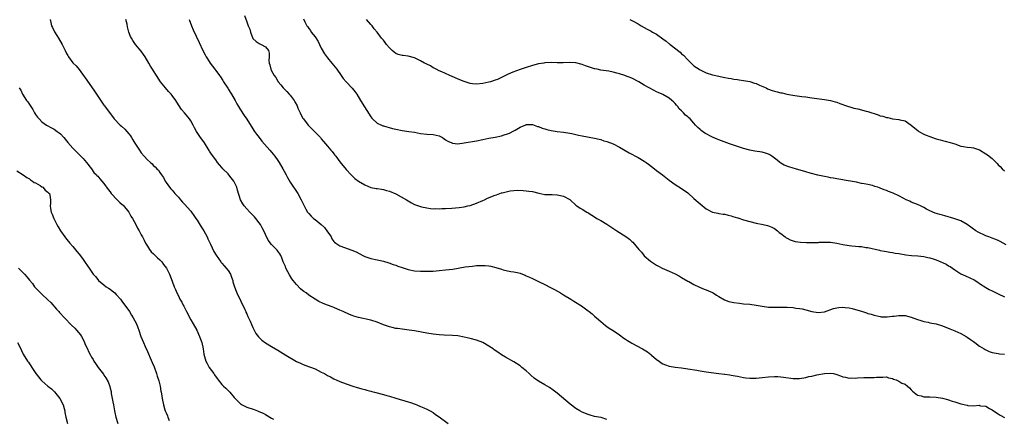
# Model space of a CAD drawing. Units: inches. Extents: x 2589000 to 2592000, y 1521000 to 1524000.
# Drawn here: x 2590146 to 2590463, y 1521691 to 1521819 of the extents above; entities that cross this region are included whole.
import ezdxf

# ---------------------------------------------------------------- set-up
doc = ezdxf.new("R2010")
doc.units = ezdxf.units.IN
doc.header["$MEASUREMENT"] = 0
doc.layers.add('LD25891521_10ft', color=132, linetype='Continuous')

msp = doc.modelspace()

# ---------------------------------------------------------------- linework, layer by layer
at = {"layer": 'LD25891521_10ft'}
for points, elevation in [([(2590155.69, 1521819), (2590155.93, 1521818.07), (2590156.18, 1521817), (2590156.42, 1521816.42), (2590157.1, 1521815.1), (2590157.85, 1521813.85), (2590158.42, 1521813), (2590159.59, 1521811), (2590160.58, 1521809), (2590161, 1521808.11), (2590161.39, 1521807.39), (2590161.63, 1521807), (2590163, 1521805.12), (2590163.11, 1521805), (2590164.11, 1521804.11), (2590165, 1521802.97), (2590166.69, 1521800.69), (2590167, 1521800.22), (2590167.51, 1521799.51), (2590169.96, 1521795.96), (2590173, 1521791.47), (2590173.19, 1521791.19), (2590174.07, 1521790.07), (2590175.76, 1521787.76), (2590176.34, 1521787), (2590178.28, 1521785), (2590178.67, 1521784.67), (2590179.7, 1521783.7), (2590180.34, 1521783), (2590181, 1521782.21), (2590181.54, 1521781.54), (2590181.9, 1521781), (2590182.34, 1521780.34), (2590183, 1521779.24), (2590184.42, 1521777), (2590185, 1521776.15), (2590185.93, 1521775), (2590187, 1521773.85), (2590187.96, 1521773), (2590188.55, 1521772.55), (2590189, 1521771.96), (2590189.55, 1521771.55), (2590190.05, 1521771), (2590190.55, 1521770.55), (2590191, 1521769.75), (2590191.52, 1521769), (2590192.16, 1521768.16), (2590192.74, 1521767), (2590193, 1521766.6), (2590194.14, 1521765), (2590194.52, 1521764.52), (2590195, 1521764.04), (2590195.47, 1521763.47), (2590195.88, 1521763), (2590197, 1521761.83), (2590197.68, 1521761), (2590198.26, 1521760.26), (2590199, 1521759.6), (2590201, 1521757.31), (2590201.24, 1521757), (2590201.92, 1521755.92), (2590202.6, 1521755), (2590203, 1521754.4), (2590204.3, 1521752.29), (2590205.15, 1521751), (2590206.24, 1521749), (2590206.46, 1521748.46), (2590207.33, 1521746.67), (2590208.38, 1521744.38), (2590209.12, 1521743.12), (2590210.63, 1521741), (2590210.8, 1521740.8), (2590211, 1521740.6), (2590211.76, 1521739.76), (2590212.39, 1521739), (2590213, 1521738.21), (2590213.73, 1521737), (2590214.08, 1521736.08), (2590214.47, 1521735), (2590214.56, 1521734.56), (2590215.04, 1521733), (2590215.55, 1521731.55), (2590215.78, 1521731), (2590218.39, 1521725.61), (2590218.67, 1521725), (2590218.76, 1521724.76), (2590219, 1521724.29), (2590219.4, 1521723.4), (2590219.6, 1521723), (2590220.09, 1521721.91), (2590220.62, 1521720.62), (2590221, 1521719.84), (2590221.26, 1521719.26), (2590221.97, 1521717.97), (2590222.84, 1521716.84), (2590223.82, 1521715.82), (2590225, 1521714.93), (2590227, 1521713.73), (2590229, 1521712.59), (2590231.55, 1521711), (2590235, 1521708.95), (2590236.35, 1521708.35), (2590237, 1521708.03), (2590237.76, 1521707.76), (2590241, 1521706.52), (2590243, 1521705.53), (2590244.01, 1521705), (2590244.65, 1521704.65), (2590245, 1521704.43), (2590245.95, 1521703.95), (2590247, 1521703.37), (2590247.25, 1521703.25), (2590247.76, 1521703), (2590249, 1521702.43), (2590251, 1521701.71), (2590253.16, 1521701), (2590254.56, 1521700.56), (2590255, 1521700.46), (2590256.11, 1521700.11), (2590257, 1521699.87), (2590257.7, 1521699.7), (2590259, 1521699.32), (2590259.26, 1521699.26), (2590260.18, 1521699), (2590263, 1521698.24), (2590264.06, 1521697.94), (2590265, 1521697.7), (2590267, 1521697.15), (2590271, 1521695.91), (2590271.71, 1521695.71), (2590273.21, 1521695.21), (2590273.78, 1521695), (2590275, 1521694.46), (2590276.04, 1521693.96), (2590277, 1521693.52), (2590278.06, 1521693), (2590279, 1521692.44), (2590279.83, 1521691.83), (2590281, 1521691.13), (2590283.9, 1521689)], 8210), ([(2590335, 1521690.24), (2590333.13, 1521690.87), (2590333, 1521690.93), (2590331, 1521691.25), (2590329.64, 1521691.64), (2590329, 1521691.8), (2590327, 1521692.58), (2590326.27, 1521693), (2590325, 1521693.77), (2590323.15, 1521695.15), (2590319, 1521698.69), (2590317.69, 1521699.69), (2590316.49, 1521700.49), (2590315, 1521701.35), (2590313, 1521702.54), (2590311.58, 1521703.58), (2590310.5, 1521704.5), (2590309.96, 1521705), (2590309, 1521705.86), (2590307.64, 1521707), (2590307, 1521707.5), (2590305, 1521708.81), (2590302.3, 1521710.3), (2590301, 1521711.11), (2590299.87, 1521711.87), (2590298.7, 1521712.7), (2590298.31, 1521713), (2590297, 1521713.86), (2590295, 1521715), (2590293, 1521715.75), (2590291, 1521716.31), (2590289, 1521716.78), (2590287, 1521717.14), (2590285.3, 1521717.3), (2590282.58, 1521717.42), (2590281, 1521717.52), (2590279, 1521717.73), (2590277, 1521718.01), (2590273, 1521718.74), (2590271.35, 1521719), (2590267.5, 1521719.5), (2590267, 1521719.58), (2590265.83, 1521719.83), (2590265, 1521720.03), (2590263, 1521720.75), (2590261, 1521721.6), (2590259, 1521722.27), (2590255, 1521723.04), (2590253.5, 1521723.5), (2590253, 1521723.67), (2590252.05, 1521724.05), (2590250.02, 1521725), (2590249, 1521725.44), (2590248.26, 1521725.74), (2590247, 1521726.28), (2590246.48, 1521726.48), (2590245, 1521727), (2590243.6, 1521727.6), (2590242.26, 1521728.26), (2590241, 1521729.01), (2590239, 1521730.31), (2590238.1, 1521731), (2590237.43, 1521731.43), (2590237, 1521731.8), (2590236.32, 1521732.32), (2590235, 1521733.72), (2590233.95, 1521735), (2590233.56, 1521735.56), (2590232.77, 1521736.77), (2590232.23, 1521737.77), (2590231.59, 1521739), (2590231.45, 1521739.45), (2590230.84, 1521740.84), (2590230.75, 1521741), (2590230.33, 1521742.33), (2590229.94, 1521743), (2590229.63, 1521743.63), (2590229, 1521744.41), (2590228.76, 1521744.76), (2590228.55, 1521745), (2590227, 1521746.55), (2590225.95, 1521747.95), (2590225, 1521749.78), (2590224.47, 1521751), (2590223.97, 1521751.97), (2590223.41, 1521753), (2590223, 1521753.58), (2590221.88, 1521755), (2590221.47, 1521755.47), (2590219.96, 1521757), (2590219, 1521758.05), (2590218.22, 1521759), (2590217.72, 1521759.72), (2590217.01, 1521761), (2590216.03, 1521764.03), (2590215.82, 1521765), (2590215, 1521766.8), (2590214.89, 1521767), (2590214.02, 1521768.02), (2590213.28, 1521769), (2590213, 1521769.33), (2590211.34, 1521771), (2590211, 1521771.43), (2590210.23, 1521772.23), (2590209.63, 1521773), (2590209, 1521773.84), (2590207.62, 1521775.62), (2590207, 1521776.64), (2590206.85, 1521776.85), (2590205.35, 1521779.35), (2590204.53, 1521780.53), (2590204.16, 1521781), (2590203, 1521782.66), (2590202.79, 1521783), (2590202.15, 1521784.15), (2590201.75, 1521785), (2590201, 1521786.37), (2590200.6, 1521787), (2590199, 1521788.98), (2590198.03, 1521790.03), (2590197.22, 1521791.22), (2590196.45, 1521792.45), (2590196.13, 1521793), (2590195, 1521794.55), (2590194.64, 1521795), (2590193.84, 1521795.84), (2590192.81, 1521797), (2590191.26, 1521799), (2590189.96, 1521801), (2590189, 1521802.54), (2590188.69, 1521803), (2590188.03, 1521804.03), (2590187.5, 1521805), (2590186.33, 1521807), (2590185.75, 1521807.75), (2590185, 1521808.86), (2590183.21, 1521811), (2590183, 1521811.32), (2590182.29, 1521812.29), (2590181.86, 1521813), (2590181.6, 1521813.6), (2590181.06, 1521815), (2590180.65, 1521816.65), (2590180.46, 1521817.54), (2590180.1, 1521819)], 8200), ([(2590200.46, 1521819), (2590201.22, 1521817), (2590201.74, 1521815.74), (2590203.68, 1521811.68), (2590204.9, 1521809), (2590205.66, 1521807.66), (2590205.98, 1521807), (2590206.38, 1521806.38), (2590207.23, 1521805), (2590208, 1521804), (2590208.71, 1521803), (2590209, 1521802.64), (2590210.2, 1521801), (2590210.53, 1521800.53), (2590211.34, 1521799.34), (2590211.53, 1521799), (2590212.87, 1521796.87), (2590213, 1521796.68), (2590213.64, 1521795.64), (2590214.07, 1521795), (2590215.3, 1521793), (2590215.86, 1521791.86), (2590216.39, 1521791), (2590217, 1521789.94), (2590218.12, 1521788.12), (2590219, 1521786.93), (2590221, 1521783.82), (2590221.3, 1521783.3), (2590221.51, 1521783), (2590222.12, 1521782.12), (2590222.99, 1521780.99), (2590223.9, 1521779.9), (2590226.45, 1521777), (2590227, 1521776.34), (2590228.02, 1521775), (2590229, 1521773.64), (2590229.41, 1521773), (2590230.6, 1521771), (2590231, 1521770.21), (2590231.67, 1521769), (2590232.12, 1521768.12), (2590233, 1521766.69), (2590235.42, 1521763), (2590236.56, 1521761), (2590237.5, 1521759), (2590238, 1521758), (2590238.6, 1521757), (2590238.77, 1521756.77), (2590239, 1521756.56), (2590239.73, 1521755.73), (2590240.45, 1521755), (2590241, 1521754.65), (2590242.99, 1521752.99), (2590244.06, 1521752.06), (2590244.81, 1521751), (2590245, 1521750.69), (2590245.73, 1521749.72), (2590246.17, 1521749), (2590246.45, 1521748.45), (2590247, 1521747.59), (2590247.31, 1521747.31), (2590247.73, 1521747), (2590249, 1521746.11), (2590252.8, 1521744.8), (2590254.19, 1521744.19), (2590256.38, 1521743), (2590257, 1521742.7), (2590257.4, 1521742.6), (2590259, 1521742.06), (2590261, 1521741.65), (2590261.57, 1521741.57), (2590263, 1521741.23), (2590264.72, 1521740.72), (2590266.17, 1521740.17), (2590267, 1521739.88), (2590267.63, 1521739.63), (2590269, 1521739.15), (2590271, 1521738.52), (2590273, 1521738.14), (2590275, 1521737.98), (2590276.02, 1521737.98), (2590277, 1521737.96), (2590279, 1521738.05), (2590281, 1521738.21), (2590283, 1521738.4), (2590285.32, 1521738.68), (2590289.34, 1521739.34), (2590291.65, 1521739.65), (2590293, 1521739.78), (2590293.82, 1521739.82), (2590295, 1521739.85), (2590295.79, 1521739.79), (2590297, 1521739.67), (2590297.56, 1521739.56), (2590299.17, 1521739.17), (2590301, 1521738.59), (2590301.54, 1521738.46), (2590303, 1521738.12), (2590304.08, 1521737.92), (2590305, 1521737.81), (2590306.59, 1521737.41), (2590307, 1521737.33), (2590307.79, 1521737), (2590308.68, 1521736.68), (2590309, 1521736.54), (2590310.05, 1521736.05), (2590311, 1521735.62), (2590311.41, 1521735.41), (2590313, 1521734.66), (2590315, 1521733.68), (2590316.78, 1521732.78), (2590318.08, 1521732.08), (2590320.03, 1521731), (2590321, 1521730.42), (2590323.35, 1521729), (2590324.35, 1521728.35), (2590326.83, 1521726.83), (2590329, 1521725.25), (2590329.31, 1521725), (2590330.22, 1521724.22), (2590331, 1521723.48), (2590331.59, 1521723), (2590333, 1521721.74), (2590334.52, 1521720.52), (2590335, 1521720.18), (2590335.67, 1521719.67), (2590337, 1521718.86), (2590339, 1521717.48), (2590340.42, 1521716.42), (2590341, 1521716.08), (2590341.64, 1521715.64), (2590342.69, 1521715), (2590343, 1521714.83), (2590346.45, 1521713), (2590347, 1521712.68), (2590348.03, 1521712.03), (2590349.18, 1521711.18), (2590349.37, 1521711), (2590351, 1521709.6), (2590351.76, 1521709), (2590352.49, 1521708.48), (2590353, 1521708.19), (2590353.83, 1521707.83), (2590355, 1521707.42), (2590357, 1521707.07), (2590359, 1521706.83), (2590361, 1521706.55), (2590363.93, 1521706.07), (2590365, 1521705.87), (2590367, 1521705.58), (2590371, 1521705.1), (2590372.84, 1521704.84), (2590373, 1521704.83), (2590374.58, 1521704.58), (2590375, 1521704.54), (2590376.31, 1521704.31), (2590377, 1521704.16), (2590377.99, 1521703.99), (2590379, 1521703.74), (2590379.68, 1521703.68), (2590381, 1521703.51), (2590383, 1521703.57), (2590385, 1521703.77), (2590387, 1521703.98), (2590389, 1521704.13), (2590390.05, 1521704.05), (2590391, 1521704.02), (2590391.85, 1521703.85), (2590395, 1521703.43), (2590397, 1521703.46), (2590399, 1521703.78), (2590400.03, 1521704.03), (2590401, 1521704.23), (2590402.63, 1521704.63), (2590405, 1521705.08), (2590407, 1521705.15), (2590407.92, 1521705), (2590409, 1521704.74), (2590410.25, 1521704.25), (2590411, 1521704.01), (2590411.84, 1521703.84), (2590413, 1521703.59), (2590413.62, 1521703.62), (2590415, 1521703.58), (2590415.65, 1521703.65), (2590417.75, 1521703.75), (2590419, 1521703.73), (2590419.78, 1521703.78), (2590421, 1521703.73), (2590421.83, 1521703.83), (2590423, 1521703.92), (2590423.87, 1521703.87), (2590425, 1521703.96), (2590425.64, 1521703.64), (2590427, 1521703.43), (2590427.26, 1521703.26), (2590428.11, 1521703), (2590429, 1521702.59), (2590429.97, 1521701.97), (2590431, 1521701.59), (2590431.82, 1521701), (2590432.38, 1521700.38), (2590433, 1521699.82), (2590433.34, 1521699.34), (2590435, 1521698.08), (2590436.13, 1521697.87), (2590437, 1521697.55), (2590438.42, 1521697.58), (2590439, 1521697.53), (2590441, 1521697.46), (2590443, 1521697.15), (2590444.67, 1521696.67), (2590445, 1521696.59), (2590446.19, 1521696.19), (2590447, 1521695.95), (2590449, 1521695.29), (2590451, 1521694.81), (2590451.22, 1521694.78), (2590453, 1521694.69), (2590454.81, 1521694.81), (2590455, 1521694.78), (2590455.32, 1521694.68), (2590457, 1521694.51), (2590458.18, 1521693.82), (2590459, 1521693.4), (2590460.4, 1521692.4), (2590461, 1521692.05), (2590461.62, 1521691.62), (2590463, 1521690.87)], 8190), ([(2590218.31, 1521820.31), (2590219, 1521818.26), (2590219.48, 1521817), (2590219.95, 1521815.95), (2590220.18, 1521815), (2590221, 1521812.95), (2590222, 1521812), (2590223, 1521811.27), (2590223.68, 1521811), (2590225, 1521810.21), (2590226, 1521809), (2590226.19, 1521808.19), (2590226.23, 1521807), (2590226.14, 1521805.86), (2590226.22, 1521805), (2590226.44, 1521804.44), (2590226.73, 1521803), (2590227, 1521802.48), (2590227.84, 1521801), (2590228.33, 1521800.33), (2590229, 1521799.23), (2590229.11, 1521799.11), (2590229.17, 1521799), (2590230, 1521798), (2590230.74, 1521797), (2590231, 1521796.73), (2590231.89, 1521795.89), (2590232.65, 1521795), (2590233, 1521794.64), (2590234.22, 1521793), (2590234.53, 1521792.53), (2590235.22, 1521791.22), (2590235.5, 1521790.5), (2590236.18, 1521789), (2590237, 1521787.39), (2590237.23, 1521787), (2590238.75, 1521785), (2590238.87, 1521784.87), (2590239.9, 1521783.9), (2590240.81, 1521783), (2590242.7, 1521781), (2590243, 1521780.6), (2590243.77, 1521779.77), (2590244.41, 1521779), (2590245, 1521778.23), (2590246.09, 1521777), (2590246.49, 1521776.49), (2590247, 1521775.82), (2590247.39, 1521775.39), (2590247.69, 1521775), (2590249, 1521773.25), (2590251, 1521770.71), (2590252.59, 1521769), (2590253.8, 1521767.8), (2590254.95, 1521766.95), (2590257, 1521765.76), (2590259, 1521764.99), (2590260.65, 1521764.65), (2590261, 1521764.6), (2590262.36, 1521764.36), (2590263, 1521764.31), (2590263.99, 1521763.99), (2590265, 1521763.74), (2590267, 1521762.89), (2590270.46, 1521761), (2590271, 1521760.61), (2590272.02, 1521760.02), (2590273, 1521759.49), (2590274.36, 1521759), (2590275, 1521758.79), (2590275.24, 1521758.76), (2590277, 1521758.37), (2590278.16, 1521758.16), (2590279, 1521758.12), (2590279.85, 1521758.15), (2590281, 1521758.06), (2590281.87, 1521758.13), (2590283, 1521758.16), (2590285, 1521758.31), (2590287.46, 1521758.54), (2590289, 1521758.76), (2590290.18, 1521759), (2590291, 1521759.19), (2590293, 1521759.88), (2590295, 1521760.75), (2590295.56, 1521761), (2590296.52, 1521761.48), (2590299, 1521762.49), (2590299.4, 1521762.6), (2590301, 1521763.18), (2590301.26, 1521763.26), (2590303, 1521763.68), (2590303.85, 1521763.85), (2590305, 1521763.98), (2590306.06, 1521764.06), (2590308, 1521764), (2590309, 1521763.9), (2590309.8, 1521763.8), (2590311, 1521763.61), (2590313.1, 1521763.1), (2590315, 1521762.72), (2590315.27, 1521762.73), (2590317, 1521762.64), (2590317.35, 1521762.65), (2590319, 1521762.58), (2590319.55, 1521762.45), (2590321, 1521762.15), (2590323, 1521761.08), (2590323.1, 1521761), (2590325, 1521759.23), (2590325.31, 1521759), (2590326.32, 1521758.32), (2590327, 1521757.92), (2590328.57, 1521757), (2590328.85, 1521756.85), (2590329, 1521756.75), (2590330.08, 1521756.08), (2590331, 1521755.44), (2590331.71, 1521755), (2590333, 1521754.29), (2590335, 1521753.13), (2590336.29, 1521752.29), (2590338.19, 1521751), (2590341.13, 1521749.13), (2590342.28, 1521748.28), (2590343, 1521747.57), (2590343.31, 1521747.31), (2590345.25, 1521745), (2590346.1, 1521744.1), (2590347, 1521742.97), (2590349, 1521741.22), (2590349.32, 1521741), (2590350.35, 1521740.35), (2590351, 1521739.95), (2590351.6, 1521739.6), (2590352.76, 1521739), (2590355, 1521737.99), (2590357, 1521737.11), (2590358.39, 1521736.39), (2590359, 1521736.01), (2590361, 1521734.82), (2590361.37, 1521734.63), (2590363, 1521733.71), (2590364.85, 1521732.85), (2590366.25, 1521732.25), (2590367, 1521732.01), (2590367.68, 1521731.68), (2590369, 1521731.16), (2590369.25, 1521731), (2590370.26, 1521730.26), (2590371, 1521729.87), (2590372.81, 1521728.81), (2590374.24, 1521728.24), (2590375.87, 1521727.87), (2590377.65, 1521727.65), (2590379, 1521727.53), (2590381, 1521727.33), (2590383.05, 1521727.05), (2590385, 1521726.72), (2590387, 1521726.46), (2590387.55, 1521726.45), (2590389, 1521726.38), (2590390.38, 1521726.38), (2590391, 1521726.43), (2590391.55, 1521726.45), (2590393, 1521726.42), (2590395, 1521726.27), (2590395.87, 1521726.13), (2590397, 1521725.98), (2590397.82, 1521725.82), (2590399, 1521725.54), (2590401, 1521725.01), (2590403, 1521724.68), (2590405, 1521724.95), (2590407.99, 1521726.01), (2590409, 1521726.23), (2590409.71, 1521726.29), (2590411, 1521726.37), (2590411.72, 1521726.28), (2590413, 1521726.15), (2590413.98, 1521725.98), (2590415, 1521725.7), (2590417, 1521725.09), (2590418.58, 1521724.58), (2590419, 1521724.41), (2590420.1, 1521724.1), (2590421, 1521723.81), (2590423, 1521723.36), (2590423.32, 1521723.32), (2590425, 1521723.25), (2590425.26, 1521723.26), (2590427, 1521723.49), (2590427.54, 1521723.54), (2590429, 1521723.75), (2590429.7, 1521723.7), (2590431, 1521723.67), (2590433, 1521723.18), (2590435, 1521722.4), (2590435.79, 1521722.21), (2590437, 1521721.79), (2590438.46, 1521721.54), (2590439, 1521721.4), (2590441, 1521720.99), (2590443, 1521720.35), (2590445.44, 1521719.44), (2590447, 1521718.81), (2590449, 1521717.88), (2590450.64, 1521717), (2590451, 1521716.74), (2590452.04, 1521716.04), (2590453, 1521715.3), (2590453.46, 1521715), (2590455, 1521713.82), (2590456.46, 1521713), (2590456.78, 1521712.78), (2590457, 1521712.66), (2590458.13, 1521712.13), (2590459, 1521711.81), (2590461, 1521711.44), (2590461.42, 1521711.42), (2590463, 1521711.25)], 8180), ([(2590237.24, 1521819.24), (2590237.68, 1521818.32), (2590238.36, 1521817), (2590238.65, 1521816.65), (2590239, 1521816.16), (2590239.52, 1521815.52), (2590239.8, 1521815), (2590241, 1521813.41), (2590241.97, 1521811.97), (2590242.44, 1521811), (2590243, 1521809.76), (2590244.03, 1521808.03), (2590245, 1521806.73), (2590246.43, 1521805), (2590248, 1521803), (2590249.46, 1521801), (2590250.06, 1521800.06), (2590251, 1521799), (2590252.95, 1521796.95), (2590253.86, 1521795.86), (2590254.47, 1521795), (2590255.66, 1521793), (2590259, 1521787.68), (2590259.28, 1521787.28), (2590259.54, 1521787), (2590261, 1521785.62), (2590262.39, 1521785), (2590262.82, 1521784.82), (2590263, 1521784.77), (2590265.98, 1521783.98), (2590267, 1521783.67), (2590269, 1521783.25), (2590271.18, 1521783), (2590273, 1521782.71), (2590275, 1521782.32), (2590277, 1521782.14), (2590279, 1521782.05), (2590281, 1521781.53), (2590282.03, 1521781), (2590282.58, 1521780.58), (2590283, 1521780.31), (2590283.81, 1521779.81), (2590285, 1521779.27), (2590285.23, 1521779.23), (2590287, 1521779.05), (2590289, 1521779.3), (2590293, 1521779.99), (2590295, 1521780.37), (2590297, 1521780.8), (2590299, 1521781.18), (2590301, 1521781.58), (2590301.88, 1521781.88), (2590303, 1521782.2), (2590303.58, 1521782.42), (2590305, 1521783.18), (2590305.45, 1521783.45), (2590307, 1521784.32), (2590308.88, 1521785.12), (2590309, 1521785.19), (2590310.79, 1521785.21), (2590311, 1521785.23), (2590311.59, 1521785), (2590312.63, 1521784.63), (2590313, 1521784.56), (2590314.09, 1521784.09), (2590315, 1521783.83), (2590315.63, 1521783.63), (2590317, 1521783.31), (2590319, 1521783.01), (2590321, 1521782.79), (2590323, 1521782.46), (2590323.71, 1521782.29), (2590325.84, 1521781.84), (2590327, 1521781.55), (2590331, 1521780.87), (2590332.46, 1521780.46), (2590333, 1521780.36), (2590334, 1521780), (2590335, 1521779.73), (2590337, 1521778.99), (2590339, 1521777.97), (2590342.12, 1521776.12), (2590345, 1521774.6), (2590347, 1521773.43), (2590347.64, 1521773), (2590348.43, 1521772.43), (2590350.32, 1521771), (2590351, 1521770.43), (2590352.86, 1521769), (2590355, 1521767.32), (2590357, 1521765.9), (2590359, 1521764.6), (2590361, 1521763.17), (2590363, 1521761.45), (2590365, 1521759.64), (2590367, 1521758.07), (2590369, 1521757.04), (2590370.69, 1521756.69), (2590371, 1521756.59), (2590372.4, 1521756.4), (2590373, 1521756.3), (2590374.02, 1521756.02), (2590375, 1521755.81), (2590375.58, 1521755.58), (2590377, 1521755.18), (2590377.13, 1521755.13), (2590379, 1521754.57), (2590381, 1521753.99), (2590383, 1521753.46), (2590385.28, 1521753), (2590386.67, 1521752.67), (2590387, 1521752.58), (2590388.13, 1521752.13), (2590389, 1521751.71), (2590389.92, 1521751), (2590390.49, 1521750.49), (2590391, 1521750.13), (2590392.4, 1521749), (2590392.74, 1521748.74), (2590393, 1521748.63), (2590394.04, 1521748.04), (2590395, 1521747.76), (2590395.56, 1521747.56), (2590397.3, 1521747.3), (2590399.23, 1521747.23), (2590403, 1521747.27), (2590403.3, 1521747.3), (2590405.34, 1521747.35), (2590407, 1521747.31), (2590409, 1521747.03), (2590411, 1521746.57), (2590413, 1521746.22), (2590413.88, 1521746.12), (2590415, 1521746.05), (2590416.09, 1521745.91), (2590417, 1521745.91), (2590418.35, 1521745.65), (2590419, 1521745.61), (2590422.72, 1521744.72), (2590423, 1521744.69), (2590424.39, 1521744.39), (2590425, 1521744.35), (2590426.1, 1521744.1), (2590427, 1521744.02), (2590427.84, 1521743.84), (2590429, 1521743.66), (2590431.26, 1521743.26), (2590433.06, 1521743.06), (2590435.07, 1521742.93), (2590437, 1521742.7), (2590438.37, 1521742.37), (2590439, 1521742.27), (2590440.04, 1521741.96), (2590441, 1521741.64), (2590442.55, 1521741), (2590443, 1521740.8), (2590444.21, 1521740.21), (2590445, 1521739.72), (2590445.48, 1521739.48), (2590447, 1521738.39), (2590449, 1521737.15), (2590450.47, 1521736.47), (2590451.86, 1521735.86), (2590453.2, 1521735.2), (2590454.46, 1521734.46), (2590455, 1521734.06), (2590457, 1521732.71), (2590458.1, 1521732.1), (2590459, 1521731.63), (2590461, 1521730.71), (2590463, 1521729.71)], 8170), ([(2590463.54, 1521746.46), (2590461.6, 1521747.6), (2590461, 1521747.86), (2590460.22, 1521748.22), (2590459, 1521748.65), (2590457.92, 1521749), (2590457, 1521749.38), (2590456.31, 1521749.69), (2590455, 1521750.31), (2590454.57, 1521750.57), (2590453.74, 1521751), (2590453.33, 1521751.33), (2590453, 1521751.54), (2590452.21, 1521752.2), (2590451, 1521753.04), (2590449, 1521754.18), (2590446.75, 1521755), (2590443.79, 1521755.79), (2590443, 1521756.02), (2590442.21, 1521756.21), (2590440.68, 1521756.68), (2590439, 1521757.38), (2590437.92, 1521757.92), (2590437, 1521758.47), (2590435.95, 1521759), (2590435, 1521759.45), (2590433, 1521760.25), (2590432.49, 1521760.49), (2590431.36, 1521761), (2590430.65, 1521761.35), (2590429, 1521762.25), (2590427.14, 1521763.14), (2590425.7, 1521763.7), (2590425, 1521764.01), (2590424.23, 1521764.23), (2590423, 1521764.76), (2590422.8, 1521764.8), (2590422.21, 1521765), (2590421.28, 1521765.28), (2590421, 1521765.39), (2590420.46, 1521765.54), (2590419, 1521765.86), (2590417.87, 1521766.13), (2590417, 1521766.27), (2590415.38, 1521766.62), (2590414.74, 1521766.74), (2590411.35, 1521767.35), (2590411, 1521767.39), (2590409.67, 1521767.67), (2590409, 1521767.74), (2590407.97, 1521767.97), (2590407, 1521768.1), (2590406.26, 1521768.26), (2590405, 1521768.48), (2590402.93, 1521768.93), (2590400.42, 1521769.58), (2590399, 1521769.98), (2590395.71, 1521771), (2590395, 1521771.19), (2590393.55, 1521771.55), (2590392.08, 1521772.08), (2590391, 1521772.74), (2590390.85, 1521772.85), (2590390.69, 1521773), (2590389.76, 1521773.76), (2590389, 1521774.37), (2590388.14, 1521775), (2590387.45, 1521775.45), (2590387, 1521775.66), (2590386.02, 1521776.02), (2590385, 1521776.3), (2590382.66, 1521776.66), (2590381, 1521776.95), (2590379, 1521777.48), (2590377, 1521778.12), (2590374.42, 1521779), (2590371, 1521780.28), (2590370.49, 1521780.49), (2590369, 1521781.14), (2590366.47, 1521782.47), (2590365.29, 1521783.29), (2590365, 1521783.58), (2590364.22, 1521784.22), (2590363.5, 1521785), (2590363, 1521785.61), (2590361.77, 1521787), (2590361.34, 1521787.34), (2590361, 1521787.7), (2590360.27, 1521788.27), (2590359.67, 1521789), (2590359, 1521789.67), (2590358.29, 1521790.29), (2590357.79, 1521791), (2590357.4, 1521791.4), (2590357, 1521791.98), (2590356.47, 1521792.47), (2590355.93, 1521793), (2590355, 1521793.74), (2590353, 1521794.88), (2590352.73, 1521795), (2590351.48, 1521795.48), (2590351, 1521795.77), (2590350.16, 1521796.16), (2590348.63, 1521797), (2590347, 1521797.94), (2590345.29, 1521799), (2590343, 1521800.11), (2590341, 1521800.92), (2590340.76, 1521801), (2590339, 1521801.52), (2590338.23, 1521801.77), (2590337, 1521802.07), (2590335.64, 1521802.36), (2590333, 1521802.73), (2590331.81, 1521803), (2590331.14, 1521803.14), (2590331, 1521803.16), (2590328.07, 1521804.07), (2590327, 1521804.53), (2590326.62, 1521804.63), (2590325, 1521805.11), (2590323, 1521805.23), (2590320.89, 1521805.11), (2590319, 1521805.08), (2590317.14, 1521805.14), (2590315, 1521805.07), (2590314.63, 1521805), (2590313, 1521804.77), (2590311, 1521804.25), (2590309, 1521803.58), (2590307.37, 1521803), (2590305.58, 1521802.42), (2590305, 1521802.17), (2590304.12, 1521801.88), (2590303, 1521801.3), (2590302.76, 1521801.24), (2590302.28, 1521801), (2590301, 1521800.31), (2590299.75, 1521799.75), (2590299, 1521799.47), (2590297.47, 1521799), (2590297, 1521798.84), (2590295, 1521798.39), (2590293, 1521798.19), (2590291.69, 1521798.31), (2590291, 1521798.39), (2590289, 1521799.02), (2590287.64, 1521799.64), (2590284.44, 1521801), (2590283, 1521801.69), (2590281.82, 1521802.18), (2590281, 1521802.55), (2590280.05, 1521803), (2590279.38, 1521803.38), (2590279, 1521803.51), (2590278.13, 1521804.13), (2590277, 1521804.6), (2590276.76, 1521804.76), (2590276.29, 1521805), (2590275, 1521805.76), (2590273, 1521806.74), (2590271, 1521807.26), (2590269.39, 1521807.39), (2590269, 1521807.45), (2590267.78, 1521807.78), (2590267, 1521808.09), (2590266.49, 1521808.49), (2590265.88, 1521809), (2590265, 1521809.86), (2590264, 1521811), (2590263.59, 1521811.59), (2590263, 1521812.37), (2590262.71, 1521812.71), (2590262.41, 1521813), (2590261, 1521814.98), (2590260.05, 1521816.05), (2590259.35, 1521817), (2590259, 1521817.41), (2590257.55, 1521819)], 8160), ([(2590342.4, 1521819), (2590343, 1521818.73), (2590343.65, 1521818.35), (2590345, 1521817.62), (2590345.99, 1521817), (2590347, 1521816.45), (2590347.97, 1521815.97), (2590349, 1521815.41), (2590349.27, 1521815.27), (2590349.7, 1521815), (2590350.57, 1521814.57), (2590351, 1521814.28), (2590353, 1521812.82), (2590354.07, 1521812.07), (2590355, 1521811.23), (2590355.15, 1521811.15), (2590355.31, 1521811), (2590358.54, 1521808.54), (2590359, 1521808.02), (2590359.6, 1521807.6), (2590361, 1521806.04), (2590362.12, 1521805), (2590362.59, 1521804.59), (2590363, 1521804.16), (2590364.7, 1521803), (2590365, 1521802.81), (2590367, 1521801.84), (2590369, 1521801.17), (2590371, 1521800.77), (2590372.46, 1521800.46), (2590373, 1521800.4), (2590374.1, 1521800.1), (2590375, 1521800), (2590375.81, 1521799.81), (2590377, 1521799.68), (2590377.58, 1521799.58), (2590379, 1521799.42), (2590381.04, 1521799.04), (2590382.55, 1521798.55), (2590383, 1521798.38), (2590384.1, 1521797.9), (2590386.22, 1521797), (2590386.75, 1521796.75), (2590388.22, 1521796.22), (2590389, 1521795.97), (2590389.79, 1521795.79), (2590391, 1521795.44), (2590391.37, 1521795.37), (2590392.87, 1521795), (2590395.45, 1521794.55), (2590397, 1521794.36), (2590397.76, 1521794.24), (2590399, 1521794.09), (2590401, 1521793.8), (2590405, 1521793.27), (2590407, 1521792.9), (2590408.52, 1521792.52), (2590409, 1521792.39), (2590410.02, 1521792.02), (2590411, 1521791.71), (2590411.49, 1521791.49), (2590414.53, 1521790.53), (2590415.76, 1521790.24), (2590418.46, 1521789.54), (2590419, 1521789.4), (2590420.34, 1521789), (2590421, 1521788.76), (2590422.32, 1521788.32), (2590423, 1521788.05), (2590423.86, 1521787.86), (2590425, 1521787.48), (2590425.43, 1521787.43), (2590427, 1521787.08), (2590429, 1521786.81), (2590429.3, 1521786.7), (2590431, 1521786.37), (2590433, 1521785.06), (2590435.17, 1521783.17), (2590435.4, 1521783), (2590437, 1521782.16), (2590437.8, 1521781.8), (2590439, 1521781.31), (2590439.88, 1521781), (2590440.74, 1521780.74), (2590441, 1521780.63), (2590442.31, 1521780.31), (2590443, 1521780.04), (2590443.89, 1521779.89), (2590445.47, 1521779.47), (2590447, 1521779.01), (2590449, 1521778.3), (2590449.81, 1521778.19), (2590451, 1521777.91), (2590452.23, 1521777.77), (2590453, 1521777.66), (2590455, 1521777.03), (2590457, 1521775.81), (2590457.49, 1521775.49), (2590459, 1521774.23), (2590460.33, 1521773), (2590460.64, 1521772.64), (2590461, 1521772.28), (2590461.67, 1521771.67), (2590462.29, 1521771), (2590463, 1521770.33)], 8150), ([(2590145.75, 1521797), (2590146.25, 1521796.25), (2590146.79, 1521795), (2590148.1, 1521793), (2590148.5, 1521792.5), (2590149, 1521791.67), (2590149.3, 1521791.3), (2590149.47, 1521791), (2590150.08, 1521790.08), (2590150.69, 1521789), (2590151, 1521788.42), (2590151.6, 1521787.6), (2590152.11, 1521787), (2590153, 1521786.08), (2590154.57, 1521785), (2590156.13, 1521784.13), (2590157, 1521783.69), (2590157.96, 1521783), (2590158.55, 1521782.55), (2590159, 1521782.17), (2590160.12, 1521781), (2590160.52, 1521780.52), (2590161, 1521779.96), (2590161.42, 1521779.42), (2590163, 1521777.64), (2590164.3, 1521776.3), (2590165.61, 1521775), (2590166.29, 1521774.29), (2590167.42, 1521773), (2590169, 1521770.96), (2590169.81, 1521769.81), (2590170.58, 1521769), (2590170.77, 1521768.77), (2590171, 1521768.56), (2590171.69, 1521767.69), (2590172.33, 1521767), (2590173, 1521766.22), (2590173.5, 1521765.5), (2590173.88, 1521765), (2590174.33, 1521764.33), (2590175, 1521763.54), (2590175.39, 1521763), (2590177.25, 1521761), (2590178.13, 1521760.13), (2590179, 1521759.4), (2590179.2, 1521759.2), (2590181.01, 1521757.01), (2590181.72, 1521755.72), (2590182.19, 1521755), (2590183.25, 1521753), (2590183.81, 1521751.81), (2590184.32, 1521751), (2590185, 1521749.72), (2590185.41, 1521749), (2590185.93, 1521747.93), (2590186.45, 1521747), (2590187, 1521746.04), (2590187.67, 1521745), (2590188.26, 1521744.26), (2590189, 1521743.54), (2590189.26, 1521743.26), (2590189.53, 1521743), (2590190.25, 1521742.25), (2590191, 1521741.6), (2590191.63, 1521741), (2590192.19, 1521740.19), (2590193.18, 1521739), (2590194.15, 1521737), (2590195, 1521734.76), (2590195.65, 1521733), (2590196.07, 1521732.07), (2590196.51, 1521731), (2590197, 1521730.05), (2590197.5, 1521729), (2590198.06, 1521728.06), (2590198.55, 1521727), (2590198.72, 1521726.72), (2590199.6, 1521725), (2590201, 1521722.37), (2590201.8, 1521721), (2590202.88, 1521719), (2590203.82, 1521717), (2590204.1, 1521716.1), (2590204.52, 1521715), (2590204.96, 1521713.04), (2590205.23, 1521711.23), (2590205.82, 1521709), (2590206.23, 1521708.23), (2590206.87, 1521707), (2590208.35, 1521705), (2590208.59, 1521704.59), (2590209.43, 1521703.43), (2590209.82, 1521703), (2590211, 1521701.52), (2590211.53, 1521701), (2590212.31, 1521700.31), (2590213.3, 1521699.3), (2590213.54, 1521699), (2590215, 1521697.36), (2590215.3, 1521697), (2590216.12, 1521696.12), (2590217, 1521695.33), (2590217.19, 1521695.19), (2590217.52, 1521695), (2590219, 1521694.26), (2590221.42, 1521693.42), (2590222.47, 1521693), (2590222.86, 1521692.86), (2590224.27, 1521692.27), (2590225, 1521691.82), (2590225.57, 1521691.57), (2590226.41, 1521691), (2590227, 1521690.67), (2590227.65, 1521690.35)], 8220), ([(2590145, 1521770.29), (2590147, 1521769.04), (2590148.18, 1521768.18), (2590149, 1521767.71), (2590149.37, 1521767.37), (2590150.02, 1521767), (2590150.59, 1521766.59), (2590151, 1521766.4), (2590152.46, 1521765.54), (2590153, 1521765.18), (2590153.32, 1521765), (2590154.11, 1521764.11), (2590155, 1521763.41), (2590155.19, 1521763.19), (2590155.43, 1521763), (2590155.54, 1521762.46), (2590155.81, 1521761), (2590155.79, 1521759.79), (2590155.71, 1521759), (2590155.8, 1521758.2), (2590156.04, 1521757), (2590156.35, 1521756.35), (2590156.85, 1521755), (2590157, 1521754.73), (2590157.85, 1521753), (2590158.29, 1521752.29), (2590159.02, 1521750.98), (2590160.38, 1521749), (2590161, 1521748.25), (2590161.59, 1521747.59), (2590162.03, 1521747), (2590163, 1521745.92), (2590164.33, 1521744.33), (2590165, 1521743.44), (2590166.07, 1521742.07), (2590167, 1521740.75), (2590167.75, 1521739.75), (2590168.21, 1521739), (2590169.58, 1521737), (2590170.26, 1521736.26), (2590171, 1521735.33), (2590171.3, 1521735), (2590173, 1521733.58), (2590173.76, 1521733), (2590174.48, 1521732.48), (2590175, 1521732.15), (2590175.66, 1521731.66), (2590176.49, 1521731), (2590177, 1521730.5), (2590178.3, 1521729), (2590179, 1521728.03), (2590179.78, 1521727), (2590181.21, 1521725), (2590181.87, 1521723.87), (2590182.48, 1521723), (2590183, 1521721.99), (2590183.53, 1521721), (2590183.9, 1521719.9), (2590184.26, 1521719), (2590184.92, 1521717), (2590185.72, 1521715), (2590186.29, 1521713.71), (2590187, 1521712.18), (2590187.36, 1521711.36), (2590187.89, 1521710.11), (2590188.59, 1521708.59), (2590189.17, 1521707.17), (2590189.94, 1521705), (2590190.18, 1521704.18), (2590190.59, 1521703), (2590190.65, 1521702.65), (2590191.1, 1521701), (2590191.34, 1521699.34), (2590191.43, 1521699), (2590191.55, 1521698.45), (2590191.76, 1521697), (2590192.19, 1521695), (2590192.64, 1521693.36), (2590192.76, 1521693), (2590193, 1521692.36), (2590193.44, 1521691.44), (2590193.6, 1521691), (2590194.06, 1521689.94)], 8230), ([(2590145.55, 1521739), (2590147.38, 1521737), (2590148.2, 1521736.2), (2590149, 1521735.14), (2590149.98, 1521733.98), (2590150.7, 1521733), (2590151, 1521732.65), (2590152.57, 1521731), (2590153, 1521730.64), (2590155, 1521728.78), (2590155.9, 1521727.9), (2590157.79, 1521725.79), (2590158.48, 1521725), (2590158.71, 1521724.71), (2590160.3, 1521723), (2590162.61, 1521720.61), (2590163.63, 1521719.63), (2590164.18, 1521719), (2590165.46, 1521717.46), (2590165.76, 1521717), (2590166.2, 1521716.2), (2590166.77, 1521715), (2590167, 1521714.37), (2590167.68, 1521713), (2590168.09, 1521712.09), (2590168.64, 1521711), (2590169, 1521710.33), (2590169.53, 1521709.53), (2590169.78, 1521709), (2590170.3, 1521708.3), (2590171.15, 1521707), (2590172.82, 1521704.81), (2590173, 1521704.52), (2590173.63, 1521703.63), (2590174.33, 1521702.33), (2590174.87, 1521700.87), (2590175, 1521700.34), (2590175.3, 1521699.3), (2590175.38, 1521698.62), (2590175.91, 1521695.91), (2590176.04, 1521695), (2590176.3, 1521693.7), (2590176.42, 1521693), (2590176.51, 1521692.51), (2590176.88, 1521691), (2590177.48, 1521689)], 8240), ([(2590145.2, 1521715), (2590146.24, 1521713), (2590146.44, 1521712.44), (2590147, 1521711.3), (2590148.4, 1521709), (2590148.68, 1521708.68), (2590149, 1521708.14), (2590149.52, 1521707.52), (2590149.78, 1521707), (2590151.09, 1521705), (2590151.95, 1521703.95), (2590152.64, 1521703), (2590153, 1521702.64), (2590155, 1521701), (2590156.08, 1521700.08), (2590157.12, 1521699.12), (2590158.84, 1521697), (2590159.87, 1521695), (2590160.22, 1521693.78), (2590160.39, 1521693), (2590160.46, 1521692.46), (2590160.79, 1521691), (2590161.32, 1521689)], 8250)]:
    msp.add_lwpolyline(points, dxfattribs=dict(at, elevation=elevation))

doc.saveas('drawing.dxf')
